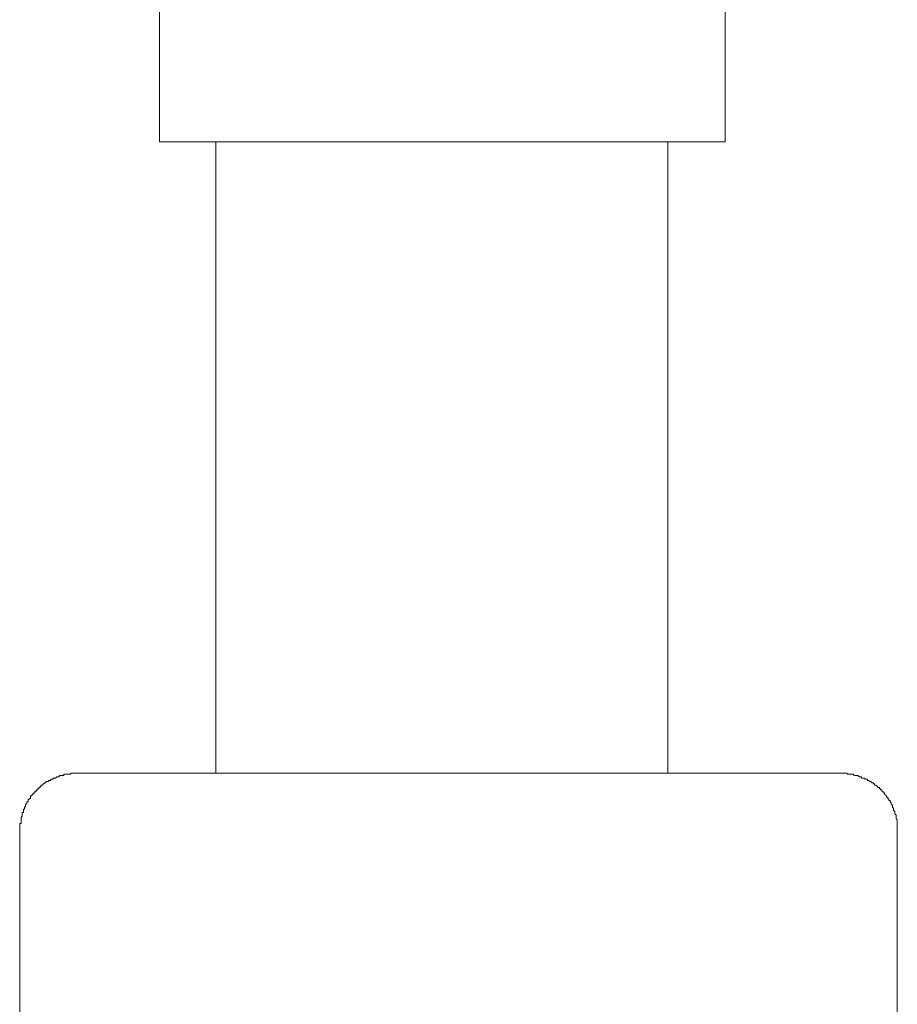
# Model space of a CAD drawing. Units: inches. Extents: x -1637 to 2102, y -322 to 1469.
# Drawn here: x -57 to 20, y 731 to 818 of the extents above; entities that cross this region are included whole.
import ezdxf

# ---------------------------------------------------------------- set-up
doc = ezdxf.new("R2010")
doc.units = ezdxf.units.IN
doc.header["$MEASUREMENT"] = 0
doc.layers.add('图层 1', color=7, linetype='Continuous')

msp = doc.modelspace()

# ---------------------------------------------------------------- linework, layer by layer
at = {"layer": '图层 1', "color": 7, "lineweight": 9}
for points in [[(-44.892, 924.727), (-44.892, 807.451)], [(5.069, 807.451), (5.069, 924.727)], [(-44.892, 807.451), (-40.981, 807.451)], [(1.054, 807.451), (-40.981, 807.451)], [(-39.922, 751.665), (-39.922, 807.451)], [(0.002, 807.451), (0.002, 751.665)], [(1.054, 807.451), (5.069, 807.451)], [(-52.284, 751.665), (-52.4, 751.665), (-52.498, 751.665), (-52.608, 751.665), (-52.706, 751.665), (-52.804, 751.561), (-52.92, 751.561), (-53.018, 751.561), (-53.128, 751.561), (-53.233, 751.561), (-53.343, 751.561), (-53.343, 751.444), (-53.441, 751.444), (-53.551, 751.444), (-53.655, 751.444), (-53.771, 751.444), (-53.771, 751.346), (-53.869, 751.346), (-53.985, 751.346), (-54.083, 751.23), (-54.181, 751.23), (-54.291, 751.23), (-54.291, 751.132), (-54.389, 751.132), (-54.499, 751.132), (-54.499, 751.022), (-54.603, 751.022), (-54.72, 751.022), (-54.72, 750.924), (-54.818, 750.924), (-54.934, 750.924), (-54.934, 750.814), (-55.038, 750.814), (-55.142, 750.716), (-55.24, 750.612), (-55.356, 750.612), (-55.356, 750.502), (-55.454, 750.502), (-55.454, 750.398), (-55.558, 750.398), (-55.558, 750.288), (-55.668, 750.288), (-55.668, 750.19), (-55.766, 750.19), (-55.766, 750.074), (-55.882, 750.074), (-55.882, 749.976), (-55.974, 749.976), (-55.974, 749.859), (-56.084, 749.859), (-56.084, 749.761), (-56.188, 749.761), (-56.188, 749.651), (-56.311, 749.651), (-56.311, 749.547), (-56.311, 749.437), (-56.409, 749.437), (-56.409, 749.339), (-56.519, 749.339), (-56.519, 749.241), (-56.519, 749.131), (-56.623, 749.131), (-56.623, 749.033), (-56.623, 748.917), (-56.733, 748.917), (-56.733, 748.813), (-56.733, 748.697), (-56.825, 748.697), (-56.825, 748.593), (-56.825, 748.489), (-56.929, 748.489), (-56.929, 748.391), (-56.929, 748.28), (-56.929, 748.176), (-57.039, 748.176), (-57.039, 748.079), (-57.039, 747.962), (-57.039, 747.864), (-57.137, 747.748), (-57.137, 747.65), (-57.137, 747.54), (-57.137, 747.442), (-57.137, 747.326), (-57.137, 747.222), (-57.253, 747.222), (-57.253, 747.112), (-57.253, 747.014), (-57.253, 746.897), (-57.253, 746.8), (-57.253, 746.708), (-57.253, 746.591)], [(-52.284, 751.665), (-52.284, 751.665)], [(15.313, 751.665), (-52.284, 751.665)], [(15.313, 751.665), (15.313, 751.665)], [(20.282, 746.591), (20.282, 746.708), (20.282, 746.8), (20.282, 746.897), (20.282, 747.014), (20.282, 747.112), (20.282, 747.222), (20.282, 747.326), (20.282, 747.442), (20.282, 747.54), (20.172, 747.65), (20.172, 747.748), (20.172, 747.864), (20.172, 747.962), (20.074, 748.079), (20.074, 748.176), (20.074, 748.28), (19.958, 748.391), (19.958, 748.489), (19.958, 748.593), (19.86, 748.593), (19.86, 748.697), (19.86, 748.813), (19.744, 748.917), (19.744, 749.033), (19.652, 749.131), (19.652, 749.241), (19.542, 749.241), (19.542, 749.339), (19.438, 749.437), (19.438, 749.547), (19.321, 749.547), (19.321, 749.651), (19.223, 749.761), (19.107, 749.859), (19.107, 749.976), (19.009, 749.976), (19.009, 750.074), (18.911, 750.074), (18.911, 750.19), (18.801, 750.19), (18.801, 750.288), (18.703, 750.288), (18.703, 750.398), (18.587, 750.398), (18.489, 750.502), (18.379, 750.612), (18.275, 750.612), (18.275, 750.716), (18.165, 750.716), (18.165, 750.814), (18.055, 750.814), (17.951, 750.924), (17.853, 750.924), (17.749, 751.022), (17.638, 751.022), (17.638, 751.132), (17.534, 751.132), (17.424, 751.132), (17.424, 751.23), (17.326, 751.23), (17.21, 751.23), (17.112, 751.23), (17.112, 751.346), (17.008, 751.346), (16.904, 751.346), (16.788, 751.444), (16.684, 751.444), (16.574, 751.444), (16.47, 751.444), (16.372, 751.561), (16.262, 751.561), (16.164, 751.561), (16.053, 751.561), (15.949, 751.561), (15.839, 751.561), (15.839, 751.665), (15.741, 751.665), (15.625, 751.665), (15.527, 751.665), (15.411, 751.665), (15.313, 751.665)], [(-57.253, 746.591), (-57.253, 717.646)], [(20.282, 719.543), (20.282, 746.591)]]:
    msp.add_lwpolyline(points, dxfattribs=at)

doc.saveas('drawing.dxf')
